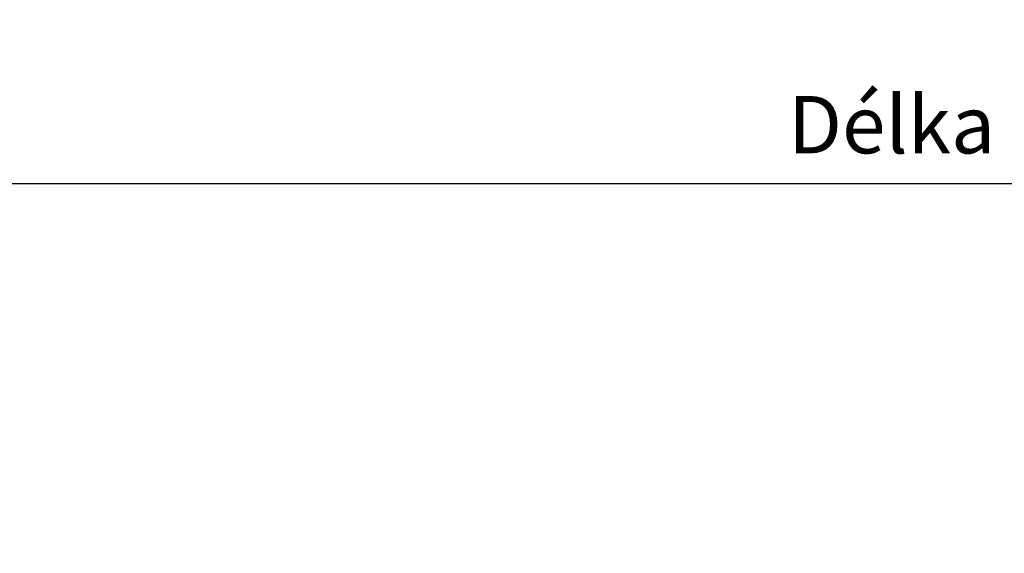
# Model space of a CAD drawing. Units: millimetres. Extents: x 0 to 21000, y 0 to 14850.
# Drawn here: x 8452 to 9523, y 8587 to 9168 of the extents above; entities that cross this region are included whole.
import ezdxf

# ---------------------------------------------------------------- set-up
doc = ezdxf.new("R2010")
doc.units = ezdxf.units.MM
doc.header["$LTSCALE"] = 333.33333
doc.layers.add('AS_kóty', color=132, linetype='Continuous', lineweight=13)
doc.styles.add('AS_Romans', font='simplex.shx', dxfattribs={"width": 0.8})
doc.dimstyles.new('AS_kóty_M25', dxfattribs={"dimscale": 25, "dimtxt": 2.5, "dimasz": 2.5, "dimexe": 2, "dimexo": 2.5, "dimgap": 0.75, "dimtad": 1, "dimdec": 1, "dimtxsty": 'AS_Romans', "dimcen": 2.5, "dimdle": 2, "dimclrd": 256, "dimclre": 256, "dimclrt": 256, "dimadec": 0, "dimazin": 0, "dimtfac": 1, "dimtdec": 0, "dimtmove": 0, "dimatfit": 2, "dimfxl": 0, "dimarcsym": 0})

# ---------------------------------------------------------------- blocks, each defined once
blk = doc.blocks.new('*D76')
at = {"layer": 'AS_kóty', "lineweight": -2}
for p, q in [((5241.8, 9183.9), (5241.8, 8940)), ((11741.8, 9183.9), (11741.8, 8940)), ((5304.3, 8990), (11679.3, 8990))]:
    blk.add_line(p, q, dxfattribs=at)
at = {"layer": 'AS_kóty'}
for points in [[(5304.3, 9000.4), (5304.3, 8979.6), (5241.8, 8990)], [(11679.3, 8979.6), (11679.3, 9000.4), (11741.8, 8990)]]:
    blk.add_solid(points, dxfattribs=at)
at = {"layer": 'Defpoints', "color": 0}
for p in [(5241.8, 9246.4), (11741.8, 9246.4), (11741.8, 8990)]:
    blk.add_point(p, dxfattribs=at)
at = {"layer": 'AS_kóty', "insert": (9865.4, 9046), "char_height": 62.5, "attachment_point": 5, "style": 'AS_Romans'}
blk.add_mtext('Délka = XX x 0,80 m = XX,XX m', dxfattribs=at)

msp = doc.modelspace()

# ---------------------------------------------------------------- dimensions: what is measured, and where the dimension line sits
at = {"layer": 'AS_kóty'}
dim = msp.add_linear_dim(base=(11741.79, 8990.02), p1=(5241.79, 9246.38), p2=(11741.79, 9246.38), text='Délka = XX x 0,80 m = XX,XX m', dimstyle='AS_kóty_M25', dxfattribs=at)
dim.commit()
dim.dimension.update_dxf_attribs({"geometry": '*D76', "text_midpoint": (9865.41, 8990.02), "dimtype": 160})

doc.saveas('drawing.dxf')
